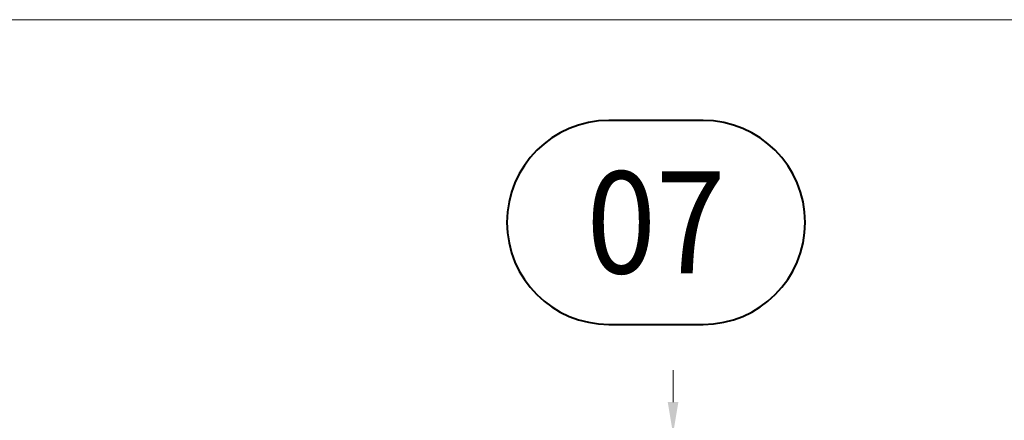
# Model space of a CAD drawing. Units: millimetres. Extents: x 2694 to 10275, y 1131 to 5057.
# Drawn here: x 4508 to 4740, y 4309 to 4403 of the extents above; entities that cross this region are included whole.
import ezdxf
from ezdxf.enums import TextEntityAlignment as Align

# ---------------------------------------------------------------- set-up
doc = ezdxf.new("R2010")
doc.units = ezdxf.units.MM
doc.header["$LTSCALE"] = 0.5
doc.header["$PDMODE"] = 3
doc.header["$PDSIZE"] = 1
doc.layers.get('0').update_dxf_attribs({"linetype": 'CONTINUOUS', "lineweight": 5})
doc.layers.get('Defpoints').update_dxf_attribs({"linetype": 'CONTINUOUS', "lineweight": 0})
doc.layers.add('00-Detailnum', color=164, linetype='CONTINUOUS', lineweight=40)
doc.layers.add('Storax-maatvoering-Detail', color=22, linetype='CONTINUOUS', lineweight=5)
doc.layers.add('2 Niet printen kader', color=224, linetype='CONTINUOUS', lineweight=9, plot=False)
doc.styles.add('ST-MV', font='tahoma.ttf', dxfattribs={"width": 0.8})
doc.dimstyles.new('H-1-005', dxfattribs={"dimscale": 5, "dimtxt": 2, "dimasz": 1.5, "dimexe": 0.5, "dimexo": 3, "dimgap": 1, "dimtad": 1, "dimdec": 1, "dimzin": 9, "dimdsep": 46, "dimtxsty": 'ST-MV', "dimcen": 5, "dimclrd": 256, "dimclre": 256, "dimclrt": 160, "dimadec": 1, "dimazin": 2, "dimtfac": 1, "dimtdec": 1, "dimtix": 1, "dimtmove": 0, "dimatfit": 1, "dimfxl": 1, "dimtfill": 1, "dimtolj": 1, "dimtzin": 0, "dimlwd": -1, "dimlwe": -1, "dimarcsym": 0})

# ---------------------------------------------------------------- blocks, each defined once
blk = doc.blocks.new('*U2')
at = {"layer": '00-Detailnum'}
blk.add_lwpolyline([(15.389, -16, 1), (15.389, 0), (8, 0, 1), (8, -16)], format="xyb", close=True, dxfattribs=at)
blk = doc.blocks.new('*D79')
at = {"layer": 'Defpoints', "color": 0, "transparency": 16777216}
for p in [(4685.5, 4305.59), (4662.14, 4283.59), (4685, 4283.59)]:
    blk.add_point(p, dxfattribs=at)
at = {"layer": 'Storax-maatvoering-Detail', "transparency": 16777216}
for p, q in [((4662.14, 4313.09), (4662.14, 4320.59)), ((4670.5, 4305.59), (4659.64, 4305.59)), ((4662.14, 4305.59), (4662.14, 4283.59)), ((4670, 4283.59), (4659.64, 4283.59)), ((4662.14, 4276.09), (4662.14, 4268.59))]:
    blk.add_line(p, q, dxfattribs=at)
for points in [[(4660.89, 4313.09), (4663.39, 4313.09), (4662.14, 4305.59)], [(4660.89, 4276.09), (4663.39, 4276.09), (4662.14, 4283.59)]]:
    blk.add_solid(points, dxfattribs=at)
at = {"layer": 'Storax-maatvoering-Detail', "color": 160, "transparency": 16777216, "insert": (4652.03, 4294.59), "char_height": 10, "attachment_point": 5, "rotation": 90, "style": 'ST-MV', "bg_fill": 3, "box_fill_scale": 1.1, "bg_fill_color": 256, "bg_fill_true_color": 13158600, "bg_fill_transparency": 0}
blk.add_mtext('\\A1;22', dxfattribs=at)

msp = doc.modelspace()

# ---------------------------------------------------------------- linework, layer by layer
at = {"layer": '2 Niet printen kader'}
msp.add_lwpolyline([(4455.96, 4403.11), (4882.61, 4403.11), (4882.61, 4126.74), (4455.96, 4126.74)], close=True, dxfattribs=at)

# ---------------------------------------------------------------- block references
ref = msp.add_blockref('*U2', (4623.05, 4379.38), dxfattribs=dict(xscale=3, yscale=3, zscale=3))
ref.add_attrib('DETAIL', '07', dxfattribs={"layer": '00-Detailnum', "color": 4, "height": 24, "style": 'ST-MV', "width": 0.9}).set_placement((4658.13, 4355.38), align=Align.MIDDLE_CENTER)

# ---------------------------------------------------------------- next in the draw order: dimensions: what is measured, and where the dimension line sits
at = {"layer": 'Storax-maatvoering-Detail'}
dim = msp.add_linear_dim(base=(4662.14, 4283.59), p1=(4685.5, 4305.59), p2=(4685, 4283.59), angle=90, dimstyle='H-1-005', dxfattribs=at)
dim.commit()
dim.dimension.update_dxf_attribs({"geometry": '*D79', "text_midpoint": (4662.14, 4294.59), "dimtype": 128})

doc.saveas('drawing.dxf')
